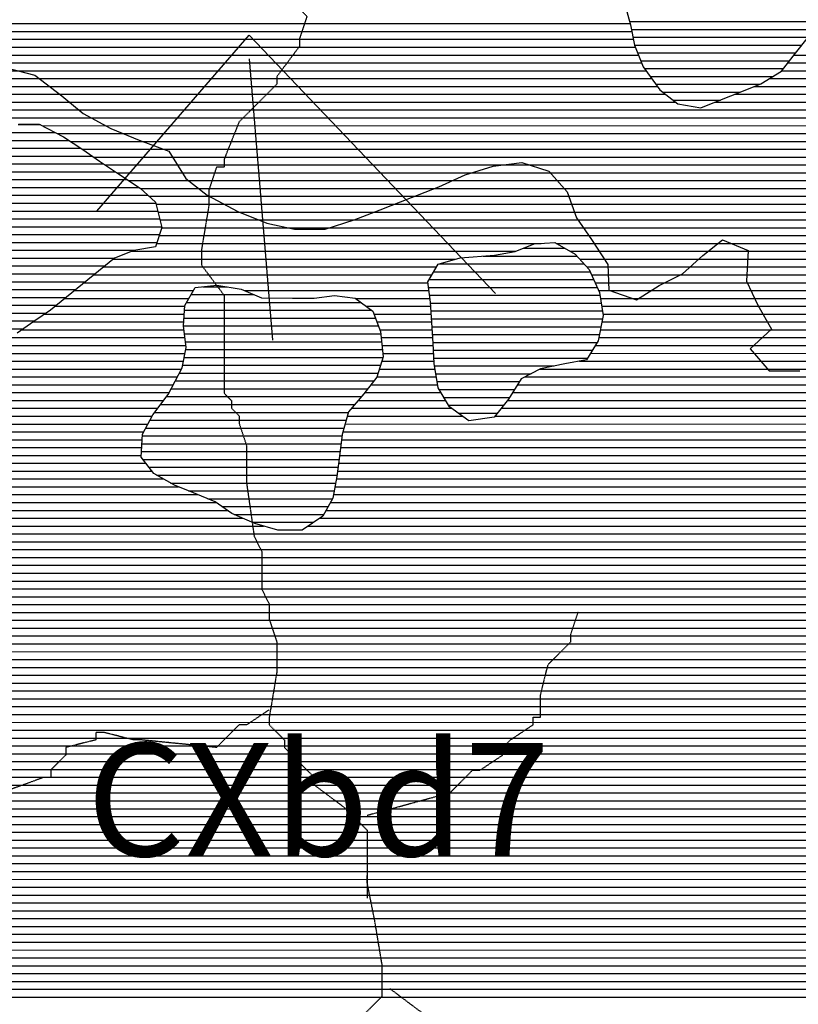
# Model space of a CAD drawing. Extents: x 141309 to 351589, y 7958237 to 8106737.
# Drawn here: x 210083 to 213183, y 8005633 to 8009553 of the extents above; entities that cross this region are included whole.
import ezdxf

# ---------------------------------------------------------------- set-up
doc = ezdxf.new("R2010")
doc.units = 0
doc.header["$MEASUREMENT"] = 0
doc.linetypes.add('TRACO_48', pattern=[2.8, 2.2, -0.6])
for name, color, linetype in [('CA7', 60, 'CONTINUOUS'), ('CONTATO', 7, 'CONTINUOUS'), ('ESTRADA_N_PAV', 10, 'CONTINUOUS'), ('LVA10', 50, 'CONTINUOUS'), ('RIOS', 140, 'CONTINUOUS'), ('TEXTOS', 7, 'CONTINUOUS')]:
    doc.layers.add(name, color=color, linetype=linetype)
doc.styles.add('ROMAND', font='ROMAND.SHX')

# ---------------------------------------------------------------- blocks, each defined once
blk = doc.blocks.new('*X210')
at = {"layer": 'LVA10'}
for points in [[(210811.521977, 8008489.74706), (210908.594303, 8008489.748031)], [(210747.454623, 8008427.246354), (211441.557585, 8008427.253295)], [(210765.449706, 8008458.496567), (211015.533494, 8008458.499067)], [(210739.36488, 8008395.99624), (211485.262842, 8008396.003699)], [(210737.355453, 8008364.746187), (211499.876155, 8008364.753812)], [(210735.469718, 8008333.496135), (211511.577089, 8008333.503896)], [(210739.112534, 8008302.246138), (211520.621931, 8008302.253953)], [(210742.755349, 8008270.996142), (211523.709073, 8008271.003951)], [(210743.905605, 8008239.74612), (211526.796215, 8008239.753949)], [(210737.972092, 8008208.496028), (211529.114562, 8008208.503939)], [(210719.100537, 8008145.995773), (211509.400748, 8008146.003676)], [(210732.038579, 8008177.245936), (211519.257655, 8008177.253808)], [(210702.604848, 8008114.745575), (211492.889816, 8008114.753478)], [(210686.10916, 8008083.495377), (211468.668954, 8008083.503203)], [(210667.780707, 8008052.245161), (211443.463467, 8008052.252918)], [(210620.550537, 8007989.744623), (211391.091904, 8007989.752328)], [(210644.165622, 8008020.994892), (211416.479778, 8008021.002615)], [(210601.464069, 8007958.494399), (211382.324205, 8007958.502207)], [(210584.667394, 8007927.244198), (211373.556506, 8007927.252087)], [(210571.345679, 8007895.994032), (211365.62738, 8007896.001974)], [(210567.767011, 8007833.49393), (211358.155482, 8007833.501834)], [(210569.556345, 8007864.743981), (211361.891431, 8007864.751904)], [(210573.946215, 8007802.243959), (211354.324762, 8007802.251762)], [(210597.972153, 8007770.994166), (211350.355949, 8007771.00169)], [(210628.07864, 8007739.744434), (211346.387136, 8007739.751617)], [(210683.534885, 8007708.494955), (211341.110746, 8007708.501531)], [(210755.245976, 8007677.24564), (211335.526101, 8007677.251442)], [(210831.461203, 8007645.996369), (211329.322248, 8007646.001347)], [(210888.735173, 8007614.746908), (211311.322759, 8007614.751134)], [(210937.164562, 8007583.49736), (211293.323271, 8007583.500921)], [(211007.278481, 8007552.248028), (211253.620683, 8007552.250491)]]:
    blk.add_lwpolyline(points, dxfattribs=at)
blk = doc.blocks.new('*X219')
at = {"layer": 'LVA10'}
for points in [[(210077.278534, 8009134.911678), (210165.950085, 8009134.912565)], [(210050.637689, 8009103.661379), (210225.200839, 8009103.663124)], [(210023.996844, 8009072.411079), (210278.85559, 8009072.413628)], [(210011.751405, 8009009.910891), (210371.064783, 8009009.914484)], [(210017.684918, 8009041.160983), (210325.665537, 8009041.164063)], [(210008.082238, 8008978.660821), (210416.761015, 8008978.664908)], [(210008.036055, 8008947.410787), (210463.574016, 8008947.415343)], [(210007.989873, 8008916.160754), (210511.414206, 8008916.165788)], [(209998.004619, 8008853.660588), (210594.722575, 8008853.666555)], [(210003.589263, 8008884.910677), (210559.649148, 8008884.916238)], [(209992.315799, 8008822.410498), (210625.172404, 8008822.416827)], [(209982.853253, 8008791.160371), (210632.960276, 8008791.166872)], [(209973.390707, 8008759.910243), (210640.748149, 8008759.916917)], [(209953.644008, 8008697.40998), (210640.079604, 8008697.416844)], [(209963.928161, 8008728.660115), (210648.536022, 8008728.666961)], [(209943.130058, 8008666.159841), (210629.569762, 8008666.166706)], [(209931.890177, 8008634.909696), (210541.930409, 8008634.915796)], [(209919.287385, 8008603.659537), (210460.564829, 8008603.66495)], [(209897.360858, 8008541.159252), (210383.739003, 8008541.164116)], [(209906.684592, 8008572.409378), (210422.151916, 8008572.414533)], [(209888.345892, 8008509.909129), (210345.326091, 8008509.913698)], [(209879.330925, 8008478.659005), (210306.913178, 8008478.663281)], [(209873.922592, 8008447.408918), (210268.500265, 8008447.412864)], [(209870.140415, 8008384.908815), (210189.059947, 8008384.912004)], [(209872.031503, 8008416.158866), (210230.087353, 8008416.162447)], [(209883.897875, 8008353.658919), (210143.547261, 8008353.661516)], [(209902.984564, 8008322.409077), (210098.025453, 8008322.411027)], [(209922.071253, 8008291.159235), (210050.908678, 8008291.160523)]]:
    blk.add_lwpolyline(points, dxfattribs=at)
blk = doc.blocks.new('*X220')
at = {"layer": 'LVA10'}
for points in [[(212087.817237, 8008643.262899), (212252.078998, 8008643.264541)], [(211750.94511, 8008580.759464), (212329.752882, 8008580.765252)], [(211928.239394, 8008612.01127), (212301.119227, 8008612.014999)], [(211731.546761, 8008549.509237), (212354.166563, 8008549.515463)], [(211713.551678, 8008518.259024), (212368.040218, 8008518.265569)], [(211711.174368, 8008487.008967), (212381.913872, 8008487.015675)], [(211715.04455, 8008455.758973), (212392.661107, 8008455.765749)], [(211718.689768, 8008424.508977), (212397.838092, 8008424.515768)], [(211720.602249, 8008393.258963), (212403.015078, 8008393.265787)], [(211722.51473, 8008362.008949), (212403.18872, 8008362.015756)], [(211724.427211, 8008330.758935), (212396.864149, 8008330.765659)], [(211726.339692, 8008299.508921), (212390.539578, 8008299.515563)], [(211728.252173, 8008268.258907), (212381.840543, 8008268.265443)], [(211730.164653, 8008237.008893), (212362.948981, 8008237.015221)], [(211732.077134, 8008205.758879), (212344.057418, 8008205.764999)], [(211734.942428, 8008174.508875), (212211.164244, 8008174.513637)], [(211739.844069, 8008143.258891), (212118.521305, 8008143.262678)], [(211744.745709, 8008112.008907), (212072.878538, 8008112.012188)], [(211752.858344, 8008080.758955), (212053.196328, 8008080.761959)], [(211771.598414, 8008049.50911), (212033.514118, 8008049.511729)], [(211790.338484, 8008018.259264), (212010.052241, 8008018.261461)], [(211827.964433, 8007987.009607), (211985.315557, 8007987.011181)]]:
    blk.add_lwpolyline(points, dxfattribs=at)
blk = doc.blocks.new('*X221')
at = {"layer": 'LVA10'}
for points in [[(212511.008465, 8009545.57753), (213308.497545, 8009545.585505)], [(212518.030643, 8009514.327568), (213262.935951, 8009514.335017)], [(212523.858996, 8009483.077593), (213221.079676, 8009483.084565)], [(212529.687349, 8009451.827618), (213196.858814, 8009451.83429)], [(212542.391198, 8009420.577712), (213172.637952, 8009420.584015)], [(212555.242843, 8009389.327808), (213147.925929, 8009389.333735)], [(212570.183323, 8009358.077924), (213123.189245, 8009358.083454)], [(212592.745608, 8009326.828117), (213080.896598, 8009326.832998)], [(212615.307894, 8009295.578309), (213028.58067, 8009295.582442)], [(212642.795008, 8009264.328551), (212949.836536, 8009264.331622)], [(212682.530752, 8009233.078916), (212873.165429, 8009233.080822)]]:
    blk.add_lwpolyline(points, dxfattribs=at)
blk = doc.blocks.new('*X265')
at = {"layer": 'CA7'}
for points in [[(206622.12573, 8009537.100437), (212513.341169, 8009537.15935)], [(206622.025555, 8009505.850403), (212519.600698, 8009505.909379)], [(206618.24294, 8009443.3503), (212533.001558, 8009443.409447)], [(206620.134247, 8009474.600351), (212525.429051, 8009474.659404)], [(206615.642689, 8009412.100241), (212545.853203, 8009412.159543)], [(213165.998989, 8009412.165744), (216354.392449, 8009412.197628)], [(206611.113862, 8009380.850162), (212558.704848, 8009380.909638)], [(213141.262305, 8009380.915464), (216362.327593, 8009380.947674)], [(206606.585036, 8009349.600084), (212576.261202, 8009349.659781)], [(213116.525622, 8009349.665183), (216370.28636, 8009349.697721)], [(206592.857884, 8009287.099881), (212621.385774, 8009287.160166)], [(206602.056209, 8009318.350006), (212598.823488, 8009318.409973)], [(213007.307818, 8009287.164025), (216386.323813, 8009287.197815)], [(213067.309657, 8009318.414658), (216378.305086, 8009318.447768)], [(206582.896377, 8009255.849748), (212653.499112, 8009255.910454)], [(212929.182701, 8009255.913211), (216394.342539, 8009255.947863)], [(206572.93487, 8009224.599615), (212693.234856, 8009224.660818)], [(212851.966168, 8009224.662406), (216402.361265, 8009224.69791)], [(206565.5421, 8009193.349509), (216402.301133, 8009193.447876)], [(207988.907448, 8009162.113709), (216401.408962, 8009162.197834)], [(210173.58559, 8009130.885523), (216400.516791, 8009130.947792)], [(210232.836343, 8009099.636082), (216394.297517, 8009099.697697)], [(210284.887878, 8009068.38657), (216360.714064, 8009068.447328)], [(210331.697825, 8009037.137005), (216327.13061, 8009037.196959)], [(210376.875205, 8009005.887424), (216263.470821, 8009005.94629)], [(210422.793696, 8008974.63785), (216194.814821, 8008974.69557)], [(210469.606697, 8008943.388285), (216128.055867, 8008943.44487)], [(210517.630129, 8008912.138732), (216067.488251, 8008912.194231)], [(210565.044183, 8008880.889174), (216010.206434, 8008880.943625)], [(210599.112934, 8008849.639481), (215965.224984, 8008849.693142)], [(210626.176008, 8008818.389719), (215922.324728, 8008818.44268)], [(210633.963881, 8008787.139764), (215904.347658, 8008787.192468)], [(210641.751754, 8008755.889809), (215886.370588, 8008755.942255)], [(210649.235067, 8008724.63985), (215868.393518, 8008724.692042)], [(210628.215384, 8008662.139574), (212159.051249, 8008662.154883)], [(210638.725225, 8008693.389712), (215859.068322, 8008693.441916)], [(212218.554586, 8008662.155478), (215854.986335, 8008662.191842)], [(210529.107534, 8008630.88855), (212056.596893, 8008630.903825)], [(212274.010831, 8008630.905999), (215850.904348, 8008630.941768)], [(210455.614647, 8008599.637782), (211815.985582, 8008599.651386)], [(212312.443264, 8008599.656351), (215846.822362, 8008599.691694)], [(210417.201735, 8008568.387365), (211742.42515, 8008568.400617)], [(212341.076919, 8008568.406604), (215848.443467, 8008568.441678)], [(210340.375909, 8008505.886531), (211708.834765, 8008505.900215)], [(210378.788822, 8008537.136948), (211724.430067, 8008537.150404)], [(212359.653315, 8008537.156757), (215852.390085, 8008537.191684)], [(212373.52697, 8008505.906862), (215856.336704, 8008505.94169)], [(210301.962997, 8008474.636114), (210774.746205, 8008474.640842)], [(210978.741141, 8008474.642881), (211712.704947, 8008474.650221)], [(212387.400624, 8008474.656968), (215860.587444, 8008474.6917)], [(210263.550084, 8008443.385697), (210756.751122, 8008443.390629)], [(211418.978869, 8008443.397251), (211716.57513, 8008443.400227)], [(212394.708501, 8008443.407008), (215869.908602, 8008443.44176)], [(210183.194835, 8008380.884827), (210738.39355, 8008380.890379)], [(210225.137171, 8008412.135279), (210740.402977, 8008412.140432)], [(211462.684126, 8008412.147655), (211719.446116, 8008412.150223)], [(211493.831297, 8008380.897933), (211721.358597, 8008380.900209)], [(212399.885487, 8008412.157027), (215879.229759, 8008412.19182)], [(212405.062472, 8008380.907046), (215888.550916, 8008380.941881)], [(210137.68174, 8008349.634339), (210736.384123, 8008349.640326)], [(211505.532231, 8008349.648017), (211723.271078, 8008349.650195)], [(212400.687479, 8008349.656969), (215900.968215, 8008349.691972)], [(210092.159051, 8008318.383851), (210737.230607, 8008318.390301)], [(211517.233166, 8008318.398101), (211725.183559, 8008318.400181)], [(212394.362908, 8008318.406873), (215913.736502, 8008318.442066)], [(210044.591756, 8008287.133342), (210740.873422, 8008287.140305)], [(211522.114214, 8008287.148117), (211727.09604, 8008287.150167)], [(212388.038337, 8008287.156776), (215926.504789, 8008287.192161)], [(208178.569247, 8008224.614616), (210741.037424, 8008224.64024)], [(208178.616337, 8008255.864649), (210744.516238, 8008255.890308)], [(211525.201356, 8008255.898115), (211729.00852, 8008255.900153)], [(211528.288498, 8008224.648113), (211730.921001, 8008224.650139)], [(212355.477746, 8008224.656385), (215969.115052, 8008224.692521)], [(212374.369309, 8008255.906607), (215941.862911, 8008255.942282)], [(208178.214392, 8008193.364579), (210735.103911, 8008193.390148)], [(211524.349864, 8008193.398041), (211732.833482, 8008193.400125)], [(212312.031382, 8008193.405917), (215996.367193, 8008193.442761)], [(208176.319681, 8008162.114527), (210727.622428, 8008162.14004)], [(211514.492957, 8008162.147909), (211736.880929, 8008162.150133)], [(212154.270439, 8008162.154307), (216024.245152, 8008162.193007)], [(208174.42497, 8008130.864475), (210711.12674, 8008130.889842)], [(211504.63605, 8008130.897777), (211741.782569, 8008130.900149)], [(212095.134048, 8008130.903682), (216064.82836, 8008130.943379)], [(208170.911502, 8008068.364374), (210678.135363, 8008068.389446)], [(208172.60998, 8008099.614424), (210694.631052, 8008099.639644)], [(211456.960911, 8008068.397235), (211760.269666, 8008068.400268)], [(211481.181773, 8008099.64751), (211746.68421, 8008099.650165)], [(212045.412409, 8008068.403119), (216185.98296, 8008068.444525)], [(212065.094618, 8008099.653349), (216105.411569, 8008099.693752)], [(208169.213024, 8008037.114324), (210656.365488, 8008037.139196)], [(211430.41991, 8008037.146936), (211779.009736, 8008037.150422)], [(212025.006062, 8008037.152882), (216985.422301, 8008037.202486)], [(208169.163851, 8008005.864291), (210632.750403, 8008005.888927)], [(211403.436221, 8008005.896633), (211802.226649, 8008005.900621)], [(212000.269379, 8008005.902602), (216990.471832, 8008005.952504)], [(208172.601112, 8007974.614292), (210610.141454, 8007974.638667)], [(211386.853715, 8007974.646435), (211844.802216, 8007974.651014)], [(211975.532695, 8007974.652321), (216995.521362, 8007974.702521)], [(208176.038372, 8007943.364293), (210593.34478, 8007943.388467)], [(208180.425335, 8007912.114304), (210576.548105, 8007912.138266)], [(211369.318316, 8007912.146193), (216984.555667, 8007912.202346)], [(211378.086016, 8007943.396314), (216990.942942, 8007943.452442)], [(208186.25297, 8007880.86433), (210570.480738, 8007880.888172)], [(211363.821472, 8007880.896105), (216978.168392, 8007880.952249)], [(208192.080606, 8007849.614355), (210568.691404, 8007849.638121)], [(211360.085523, 8007849.646035), (216971.781117, 8007849.702152)], [(208201.553261, 8007818.364417), (210566.90207, 8007818.38807)], [(211356.349574, 8007818.395965), (216951.366514, 8007818.451915)], [(208211.950763, 8007787.114488), (210585.560034, 8007787.138224)], [(208223.521354, 8007755.86457), (210609.585972, 8007755.888431)], [(211348.437477, 8007755.895819), (216901.767669, 8007755.951353)], [(211352.40629, 8007787.145892), (216926.567091, 8007787.201634)], [(208237.181649, 8007724.614674), (210654.885452, 8007724.638851)], [(211343.995847, 8007724.645742), (216878.009445, 8007724.701082)], [(208250.841945, 8007693.364777), (210715.018249, 8007693.389419)], [(211338.411203, 8007693.395653), (216855.272123, 8007693.450822)], [(208262.02443, 8007662.114856), (210792.380038, 8007662.14016)], [(211332.826559, 8007662.145564), (216832.534801, 8007662.200561)], [(208272.418287, 8007630.864927), (210865.447042, 8007630.890858)], [(208282.812144, 8007599.614998), (210910.525502, 8007599.641275)], [(211302.622046, 8007599.645196), (216787.060157, 8007599.700041)], [(211320.621534, 8007630.895409), (216809.797479, 8007630.950301)], [(208301.274514, 8007568.36515), (210971.056699, 8007568.391848)], [(211277.297422, 8007568.39491), (216715.517734, 8007568.449292)], [(208321.356791, 8007537.115318), (211054.139296, 8007537.142645)], [(211231.466739, 8007537.144419), (216618.776069, 8007537.198292)], [(208367.0844, 8007505.865742), (216536.412673, 8007505.947435)], [(208430.801977, 8007474.616346), (216470.480642, 8007474.696743)], [(208486.944368, 8007443.366874), (216422.851544, 8007443.446234)], [(208538.390714, 8007412.117356), (216390.79662, 8007412.19588)], [(208585.502947, 8007380.867794), (216358.741695, 8007380.945526)], [(208624.533029, 8007349.618151), (216339.845554, 8007349.695304)], [(208661.529883, 8007318.368488), (216330.886426, 8007318.445182)], [(208690.163538, 8007287.118742), (216321.927298, 8007287.195059)], [(208717.680863, 8007255.868984), (216314.181832, 8007255.944949)], [(208741.7068, 8007224.619191), (216325.667873, 8007224.695031)], [(208765.514871, 8007193.369396), (216337.153914, 8007193.445113)], [(208787.826128, 8007162.119586), (216348.770685, 8007162.195196)], [(208810.137386, 8007130.869776), (216362.20693, 8007130.945297)], [(208828.659361, 8007099.619929), (216375.643176, 8007099.695398)], [(208846.508891, 8007068.370074), (216389.079422, 8007068.4455)], [(208860.092838, 8007037.120177), (216401.832663, 8007037.195594)], [(208870.49125, 8007005.870248), (216413.318704, 8007005.945676)], [(208880.889662, 8006974.620319), (216424.804745, 8006974.695758)], [(208887.90966, 8006943.370356), (216434.635822, 8006943.445823)], [(208893.086645, 8006912.120375), (216441.497691, 8006912.195859)], [(208898.263631, 8006880.870394), (216448.359559, 8006880.945895)], [(208900.74445, 8006849.620385), (216455.221428, 8006849.69593)], [(208902.189961, 8006818.370367), (216460.621819, 8006818.445951)], [(208903.635473, 8006787.120348), (216465.637946, 8006787.195968)], [(208898.272804, 8006755.870262), (216470.654073, 8006755.945986)], [(208877.896474, 8006724.620025), (216475.6702, 8006724.696003)], [(208817.802781, 8006662.119358), (216525.624742, 8006662.196436)], [(208857.520144, 8006693.369788), (216499.578819, 8006693.446209)], [(208764.327323, 8006630.86879), (216551.670664, 8006630.946664)], [(208715.619228, 8006599.61827), (216583.482087, 8006599.696949)], [(208679.581241, 8006568.367877), (216620.532062, 8006568.447286)], [(208637.162547, 8006505.867387), (216689.482614, 8006505.94791)], [(208657.090926, 8006537.117619), (216657.582038, 8006537.197624)], [(208626.652706, 8006474.617249), (216720.721641, 8006474.698189)], [(208616.142865, 8006443.36711), (216751.578311, 8006443.448465)], [(208608.354751, 8006412.117), (216778.07873, 8006412.198697)], [(208594.314453, 8006349.616793), (216832.171622, 8006349.699172)], [(208601.334602, 8006380.866896), (216804.579148, 8006380.948929)], [(208594.773317, 8006318.366765), (216861.794076, 8006318.449435)], [(208596.466482, 8006287.116749), (216891.41653, 8006287.199698)], [(208598.159647, 8006255.866733), (216921.804269, 8006255.949969)], [(208614.692733, 8006224.616865), (216953.962765, 8006224.700258)], [(208632.260449, 8006193.367008), (216986.121261, 8006193.450546)], [(208646.161511, 8006162.117114), (217012.526569, 8006162.200777)], [(208652.714708, 8006130.867146), (217036.888362, 8006130.950988)], [(208659.267904, 8006099.617179), (217061.250154, 8006099.701198)], [(208661.849475, 8006037.117138), (217105.452972, 8006037.201575)], [(208663.744186, 8006068.36719), (217083.655193, 8006068.45139)], [(208659.954764, 8006005.867087), (217126.985511, 8006005.951757)], [(208653.877114, 8005974.616993), (217138.653442, 8005974.701841)], [(208633.397528, 8005912.116722), (217161.989304, 8005912.202008)], [(208643.367272, 8005943.366855), (217150.321373, 8005943.451924)], [(208633.349635, 8005880.866688), (217167.825305, 8005880.952033)], [(208633.301742, 8005849.616655), (217170.231718, 8005849.702024)], [(208640.270988, 8005818.366692), (217172.63813, 8005818.452015)], [(208694.861803, 8005787.117205), (217175.044542, 8005787.202006)], [(208788.040699, 8005755.868103), (217170.020775, 8005755.951923)], [(208800.528359, 8005724.618195), (217162.27356, 8005724.701813)], [(208813.016019, 8005693.368287), (217154.526345, 8005693.451702)], [(208810.980677, 8005662.118234), (217140.62303, 8005662.20153)]]:
    blk.add_lwpolyline(points, dxfattribs=at)

msp = doc.modelspace()

# ---------------------------------------------------------------- linework, layer by layer
at = {"layer": 'CONTATO', "linetype": 'Continuous', "flags": 128}
for points in [[(212489.33, 8009623.81), (212514.66, 8009532.4), (212529.81, 8009451.17), (212565.33, 8009364.8), (212631.4, 8009273.29), (212702.62, 8009217.28), (212794.27, 8009201.83), (212870.71, 8009232.08), (212957.34, 8009267.39), (213033.78, 8009297.64), (213115.35, 8009348.18), (213171.48, 8009419.09), (213222.51, 8009484.93)], [(210079.63, 8009137.67), (210161.12, 8009137.46), (210257.8, 8009086.47), (210334.12, 8009035.52), (210400.26, 8008989.68), (210476.57, 8008938.74), (210563.07, 8008882.7), (210624.1, 8008826.72), (210649.41, 8008725.16), (210623.83, 8008649.1), (210537.22, 8008634.1), (210460.78, 8008603.84), (210205.82, 8008396.42), (210139.54, 8008350.91), (210073.26, 8008305.41)]]:
    msp.add_lwpolyline(points, dxfattribs=at)
for points in [[(211973.41, 8008615.23), (212054.92, 8008630.24), (212131.36, 8008660.5), (212212.85, 8008665.37), (212294.27, 8008619.49), (212350.2, 8008558.45), (212390.8, 8008467), (212405.94, 8008375.61), (212385.41, 8008274.17), (212339.46, 8008198.16), (212252.86, 8008183.15), (212156.06, 8008163.1), (212079.61, 8008122.7), (212028.55, 8008041.63), (211972.42, 8007970.72), (211870.54, 8007955.76), (211794.23, 8008011.77), (211748.51, 8008088.01), (211733.38, 8008184.47), (211728.41, 8008265.68), (211723.44, 8008346.89), (211718.47, 8008428.1), (211708.41, 8008509.33), (211749.26, 8008580.27), (211835.88, 8008605.43)], [(211168.46, 8008444.72), (211255.04, 8008444.5), (211336.54, 8008454.45), (211418.01, 8008444.09), (211489.24, 8008393.16), (211519.67, 8008311.89), (211529.7, 8008210.36), (211504.11, 8008129.23), (211453.08, 8008063.39), (211391.86, 8007992.49), (211366.25, 8007901.21), (211355.94, 8007814.97), (211345.63, 8007733.79), (211330.22, 8007647.56), (211289.36, 8007576.62), (211207.79, 8007521), (211111.03, 8007521.25), (211019.39, 8007546.85), (210927.78, 8007587.68), (210861.64, 8007633.53), (210775.12, 8007669.27), (210698.77, 8007699.91), (210617.35, 8007745.79), (210566.53, 8007811.89), (210571.76, 8007903.23), (210612.62, 8007979.25), (210673.86, 8008060.29), (210730.04, 8008166.72), (210745.45, 8008247.88), (210735.39, 8008334.18), (210740.61, 8008415.36), (210781.46, 8008486.3), (210868.06, 8008496.23), (210964.8, 8008480.76), (211046.23, 8008445.03)]]:
    msp.add_lwpolyline(points, close=True, dxfattribs=at)
at = {"layer": 'ESTRADA_N_PAV', "linetype": 'TRACO_48', "flags": 128}
for points in [[(210896.53, 8011306), (210926.53, 8011066), (210866.53, 8010856), (210866.53, 8010826), (210836.53, 8010796), (210866.53, 8010526), (210866.53, 8010376), (210866.53, 8010316), (210926.53, 8010166), (210866.53, 8009926), (210866.53, 8009896), (210926.53, 8009746), (211046.53, 8009716), (211106.53, 8009656), (211136.53, 8009656), (211166.53, 8009656), (211166.53, 8009626), (211226.53, 8009566), (211196.53, 8009476), (211196.53, 8009446), (211106.53, 8009326), (211106.53, 8009296), (210956.53, 8009146), (210896.53, 8008996), (210896.53, 8008966), (210866.53, 8008966), (210836.53, 8008876), (210836.53, 8008846), (210836.53, 8008816), (210806.53, 8008636), (210806.53, 8008606), (210806.53, 8008576), (210896.53, 8008456), (210896.53, 8008426), (210896.53, 8008366), (210896.53, 8008096), (210896.53, 8008066), (210926.53, 8008036), (210926.53, 8008006), (210956.53, 8007976), (210956.53, 8007946), (210986.53, 8007856), (210986.53, 8007736), (210986.53, 8007706), (211016.53, 8007496), (211046.53, 8007436), (211046.53, 8007286), (211076.53, 8007226), (211076.53, 8007196), (211076.53, 8007166), (211106.53, 8007076), (211106.53, 8007046), (211106.53, 8007016), (211106.53, 8006956), (211076.53, 8006776), (211076.53, 8006746), (211136.53, 8006686), (211136.53, 8006656), (211226.53, 8006566), (211256.53, 8006536), (211256.53, 8006506), (211376.53, 8006416), (211466.53, 8006326), (211466.53, 8006146), (211466.53, 8006056)], [(211466.53, 8006386), (211796.53, 8006476), (211886.53, 8006566), (211916.53, 8006566), (212006.53, 8006626), (212006.53, 8006656), (212036.53, 8006686), (212126.53, 8006746), (212126.53, 8006776), (212156.53, 8006776), (212156.53, 8006806), (212156.53, 8006866), (212186.53, 8006986), (212276.53, 8007076), (212276.53, 8007106), (212306.53, 8007196)], [(211076.53, 8006806), (210986.53, 8006746), (210956.53, 8006746), (210866.53, 8006656), (210566.53, 8006686), (210536.53, 8006686), (210416.53, 8006716), (210386.53, 8006716), (210386.53, 8006686), (210266.53, 8006656), (210266.53, 8006626), (210206.53, 8006566), (210206.53, 8006536), (210176.53, 8006536), (209846.53, 8006416), (209726.53, 8006296), (209726.53, 8006236), (209726.53, 8006206), (209726.53, 8006176), (209696.53, 8006116), (209666.53, 8005966), (209726.53, 8005756), (209786.53, 8005636), (209816.53, 8005636)], [(209846.53, 8005606), (209936.53, 8005456), (209966.53, 8005426), (209996.53, 8005276), (209996.53, 8005216), (209996.53, 8005186), (209996.53, 8005156), (209966.53, 8005126), (209936.53, 8005066), (209936.53, 8005006), (209906.53, 8004886), (209966.53, 8004796), (209966.53, 8004766), (210056.53, 8004736), (210266.53, 8004766), (210356.53, 8004886), (210386.53, 8004886), (210386.53, 8004916), (210446.53, 8004976), (210446.53, 8005006), (210476.53, 8005036), (210536.53, 8005096), (210536.53, 8005126), (210596.53, 8005186), (210806.53, 8005246), (210836.53, 8005246), (210986.53, 8005306), (211166.53, 8005426), (211196.53, 8005426), (211196.53, 8005456), (211316.53, 8005516), (211346.53, 8005516), (211406.53, 8005576), (211436.53, 8005576), (211466.53, 8005606), (211526.53, 8005666), (211526.53, 8005786), (211496.53, 8005966), (211466.53, 8006116), (211466.53, 8006146)], [(211556.53, 8005696), (211916.53, 8005426), (211946.53, 8005426), (212036.53, 8005306), (212126.53, 8005216), (212186.53, 8005216), (212276.53, 8005186), (212306.53, 8005186), (212336.53, 8005186), (212456.53, 8005126), (212486.53, 8005126), (212666.53, 8005096), (212696.53, 8005096), (212756.53, 8005066), (212756.53, 8005036), (212786.53, 8005006), (212876.53, 8004886), (212906.53, 8004826), (212966.53, 8004796), (212966.53, 8004766), (213176.53, 8004616), (213236.53, 8004406), (213236.53, 8004376), (213206.53, 8004196), (213206.53, 8004166), (213206.53, 8004136), (213206.53, 8004076), (213206.53, 8003836), (213206.53, 8003806), (213236.53, 8003716), (213236.53, 8003686), (213326.53, 8003656), (213326.53, 8003626), (213806.53, 8002996), (213806.53, 8002966), (213806.53, 8002816), (213806.53, 8002756), (213836.53, 8002726), (213836.53, 8002696), (213866.53, 8002636), (213866.53, 8002606), (213926.53, 8002516), (213956.53, 8002516), (213956.53, 8002486), (214016.53, 8002426), (214016.53, 8002396), (214136.53, 8001856), (214136.53, 8001826), (214406.53, 8001046), (214436.53, 8001046), (214556.53, 8000836), (214556.53, 8000806), (214586.53, 8000776), (214616.53, 8000746), (214676.53, 8000686), (214676.53, 8000656), (214766.53, 8000386), (214766.53, 8000356), (214766.53, 8000206), (214946.53, 8000056), (214946.53, 8000026), (215036.53, 7999996), (215096.53, 7999966), (215126.53, 7999966), (215126.53, 7999936), (215186.53, 7999936)]]:
    msp.add_lwpolyline(points, dxfattribs=at)
at = {"layer": 'LVA10', "linetype": 'Continuous', "flags": 128}
for points in [[(212489.33, 8009623.81), (212514.66, 8009532.4), (212529.81, 8009451.17), (212565.33, 8009364.8), (212631.4, 8009273.29), (212702.62, 8009217.28), (212794.27, 8009201.83), (212870.71, 8009232.08), (212957.34, 8009267.39), (213033.78, 8009297.64), (213115.35, 8009348.18), (213171.48, 8009419.09), (213222.51, 8009484.93)], [(210079.63, 8009137.67), (210161.12, 8009137.46), (210257.8, 8009086.47), (210334.12, 8009035.52), (210400.26, 8008989.68), (210476.57, 8008938.74), (210563.07, 8008882.7), (210624.1, 8008826.72), (210649.41, 8008725.16), (210623.83, 8008649.1), (210537.22, 8008634.1), (210460.78, 8008603.84), (210205.82, 8008396.42), (210139.54, 8008350.91), (210073.26, 8008305.41)]]:
    msp.add_lwpolyline(points, dxfattribs=at)
for points in [[(211973.41, 8008615.23), (212054.92, 8008630.24), (212131.36, 8008660.5), (212212.85, 8008665.37), (212294.27, 8008619.49), (212350.2, 8008558.45), (212390.8, 8008467), (212405.94, 8008375.61), (212385.41, 8008274.17), (212339.46, 8008198.16), (212252.86, 8008183.15), (212156.06, 8008163.1), (212079.61, 8008122.7), (212028.55, 8008041.63), (211972.42, 8007970.72), (211870.54, 8007955.76), (211794.23, 8008011.77), (211748.51, 8008088.01), (211733.38, 8008184.47), (211728.41, 8008265.68), (211723.44, 8008346.89), (211718.47, 8008428.1), (211708.41, 8008509.33), (211749.26, 8008580.27), (211835.88, 8008605.43)], [(211168.46, 8008444.72), (211255.04, 8008444.5), (211336.54, 8008454.45), (211418.01, 8008444.09), (211489.24, 8008393.16), (211519.67, 8008311.89), (211529.7, 8008210.36), (211504.11, 8008129.23), (211453.08, 8008063.39), (211391.86, 8007992.49), (211366.25, 8007901.21), (211355.94, 8007814.97), (211345.63, 8007733.79), (211330.22, 8007647.56), (211289.36, 8007576.62), (211207.79, 8007521), (211111.03, 8007521.25), (211019.39, 8007546.85), (210927.78, 8007587.68), (210861.64, 8007633.53), (210775.12, 8007669.27), (210698.77, 8007699.91), (210617.35, 8007745.79), (210566.53, 8007811.89), (210571.76, 8007903.23), (210612.62, 8007979.25), (210673.86, 8008060.29), (210730.04, 8008166.72), (210745.45, 8008247.88), (210735.39, 8008334.18), (210740.61, 8008415.36), (210781.46, 8008486.3), (210868.06, 8008496.23), (210964.8, 8008480.76), (211046.23, 8008445.03)]]:
    msp.add_lwpolyline(points, close=True, dxfattribs=at)
at = {"layer": 'RIOS', "linetype": 'Continuous', "flags": 128}
msp.add_lwpolyline([(210030.52, 8009360.48), (210142.81, 8009331.65), (210250.8, 8009249.38), (210335.74, 8009179.47), (210445.93, 8009120.1), (210558.48, 8009073.48), (210676.08, 8009029.48), (210743.79, 8008921.18), (210828.68, 8008853.81), (210951.67, 8008789.55), (211066.76, 8008742.97), (211176.42, 8008719.19), (211298.45, 8008718.47), (211414.83, 8008755.8), (211518.47, 8008795.48), (211642.28, 8008845.63), (211750.96, 8008887.92), (211857.02, 8008935.27), (211968.35, 8008969.98), (212082.53, 8008984.39), (212189.81, 8008950.4), (212262.23, 8008867.6), (212299.36, 8008763.92), (212359.11, 8008678.39), (212424.17, 8008577.67), (212428.23, 8008476.05), (212538.12, 8008437.02), (212628.78, 8008494.3), (212722.13, 8008541.45), (212802.4, 8008613.83), (212880.28, 8008676), (212982.58, 8008634.31), (212976.78, 8008512.2), (213021.43, 8008416.27), (213076.24, 8008320.49), (212990.97, 8008242.95), (213066, 8008155.1), (213188.03, 8008154.38)], dxfattribs=at)
at = {"layer": 'TEXTOS', "linetype": 'Continuous', "flags": 128}
for points in [[(210389.7, 8008790.25), (210996.68, 8009490.6), (211977.18, 8008463.41)], [(210996.68, 8009397.22), (211090.06, 8008276.65)]]:
    msp.add_lwpolyline(points, dxfattribs=at)

# ---------------------------------------------------------------- block references
at = {"layer": 'CA7'}
msp.add_blockref('*X265', (0, 0), dxfattribs=at)
at = {"layer": 'LVA10'}
for name in ['*X221', '*X219', '*X220', '*X210']:
    msp.add_blockref(name, (0, 0), dxfattribs=at)

# ---------------------------------------------------------------- texts
at = {"layer": 'TEXTOS', "style": 'ROMAND'}
msp.add_text('CXbd7', height=450, dxfattribs=at).set_placement((210349.75, 8006223.23))

doc.saveas('drawing.dxf')
